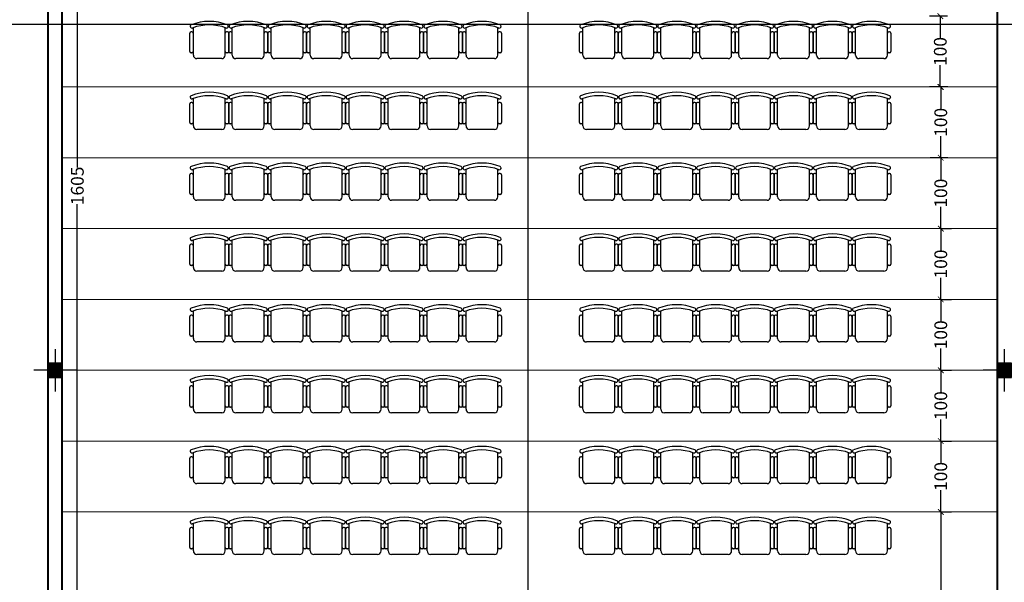
# Model space of a CAD drawing. Units: inches. Extents: x 160 to 686, y -230 to 66.
# Drawn here: x 358 to 372, y 23 to 31 of the extents above; entities that cross this region are included whole.
import ezdxf
from ezdxf.enums import TextEntityAlignment as Align

# ---------------------------------------------------------------- set-up
doc = ezdxf.new("R2010")
doc.units = ezdxf.units.IN
doc.header["$MEASUREMENT"] = 0
for name, color, linetype in [('1', 1, 'Continuous'), ('11', 11, 'Continuous'), ('code', 130, 'Continuous'), ('cul', 1, 'Continuous'), ('FURNITURE', 27, 'Continuous')]:
    doc.layers.add(name, color=color, linetype=linetype)
doc.layers.add('7', color=7, linetype='Continuous', lineweight=40)
doc.layers.add('DIM', color=6, linetype='Continuous', lineweight=13)
doc.styles.get("Standard").update_dxf_attribs({"font": 'swissl.ttf'})
doc.styles.add('Tahoma', font='tahoma.ttf')
doc.dimstyles.new('dim100', dxfattribs={"dimtxt": 0.18, "dimasz": 0.08, "dimexe": 0.15, "dimexo": 0, "dimgap": 0.01, "dimtad": 0, "dimdec": 1, "dimlfac": 100, "dimzin": 12, "dimdsep": 46, "dimtxsty": 'Standard', "dimblk": 'ARCHTICK', "dimcen": 0.09, "dimclrd": 146, "dimclre": 146, "dimclrt": 256, "dimadec": 1, "dimazin": 0, "dimtfac": 0.666667, "dimtdec": 1, "dimtix": 1, "dimtmove": 1, "dimatfit": 3, "dimldrblk": 'DOT', "dimfxl": 0, "dimtolj": 1, "dimarcsym": 0})

# ---------------------------------------------------------------- blocks, each defined once
blk = doc.blocks.new('_ArchTick')
at = {"color": 0, "linetype": 'ByBlock', "const_width": 0.15}
blk.add_lwpolyline([(-0.5, -0.5), (0.5, 0.5)], dxfattribs=at)
blk = doc.blocks.new('*D133')
at = {"layer": 'DIM', "color": 146, "lineweight": -2, "transparency": 16777216}
for p, q in [((357.643, 35.837), (357.393, 35.837)), ((357.543, 35.837), (357.543, 27.871)), ((357.543, 19.387), (357.543, 27.353)), ((357.643, 19.387), (357.393, 19.387))]:
    blk.add_line(p, q, dxfattribs=at)
at = {"layer": 'DIM', "color": 146, "lineweight": -2, "transparency": 16777216, "xscale": 0.08, "yscale": 0.08, "zscale": 0.08}
for p, rotation in [((357.543, 35.837), 90), ((357.543, 19.387), 270)]:
    blk.add_blockref('_ArchTick', p, dxfattribs=dict(at, rotation=rotation))
at = {"layer": 'DIM', "lineweight": 0, "transparency": 16777216, "insert": (357.543, 27.612), "char_height": 0.18, "attachment_point": 5, "rotation": 90}
blk.add_mtext('\\A1;1645', dxfattribs=at)
blk = doc.blocks.new('_DOT')
at = {"color": 0, "linetype": 'ByBlock'}
blk.add_line((-0.5, 0), (-1, 0), dxfattribs=at)
at = {"color": 0, "linetype": 'ByBlock', "const_width": 0.5}
blk.add_lwpolyline([(-0.25, 0, 1), (0.25, 0, 1)], format="xyb", close=True, dxfattribs=at)
blk = doc.blocks.new('*D338')
at = {"layer": 'DIM', "color": 146, "lineweight": -2, "transparency": 16777216}
for p, q in [((358.773, 35.637), (358.523, 35.637)), ((358.673, 35.637), (358.673, 28.65)), ((358.673, 19.587), (358.673, 28.131)), ((358.773, 19.587), (358.523, 19.587))]:
    blk.add_line(p, q, dxfattribs=at)
at = {"layer": 'DIM', "color": 146, "lineweight": -2, "transparency": 16777216, "xscale": 0.08, "yscale": 0.08, "zscale": 0.08}
for p, rotation in [((358.673, 35.637), 90), ((358.673, 19.587), 270)]:
    blk.add_blockref('_ArchTick', p, dxfattribs=dict(at, rotation=rotation))
at = {"layer": 'DIM', "lineweight": 0, "transparency": 16777216, "insert": (358.673, 28.39), "char_height": 0.18, "attachment_point": 5, "rotation": 90}
blk.add_mtext('\\A1;1605', dxfattribs=at)
blk = doc.blocks.new('*D363')
at = {"layer": 'DIM', "color": 146, "lineweight": -2, "transparency": 16777216}
for p, q in [((370.957, 30.787), (370.707, 30.787)), ((370.857, 30.787), (370.857, 30.48)), ((370.857, 29.787), (370.857, 30.093)), ((370.957, 29.787), (370.707, 29.787))]:
    blk.add_line(p, q, dxfattribs=at)
at = {"layer": 'DIM', "color": 146, "lineweight": -2, "transparency": 16777216, "xscale": 0.08, "yscale": 0.08, "zscale": 0.08}
for p, rotation in [((370.857, 30.787), 90), ((370.857, 29.787), 270)]:
    blk.add_blockref('_ArchTick', p, dxfattribs=dict(at, rotation=rotation))
at = {"layer": 'DIM', "lineweight": 0, "transparency": 16777216, "insert": (370.857, 30.287), "char_height": 0.18, "attachment_point": 5, "rotation": 90}
blk.add_mtext('\\A1;100', dxfattribs=at)
blk = doc.blocks.new('*D364')
at = {"layer": 'DIM', "color": 146, "lineweight": -2, "transparency": 16777216}
for p, q in [((370.964, 29.787), (370.714, 29.787)), ((370.864, 29.787), (370.864, 29.48)), ((370.864, 28.787), (370.864, 29.093)), ((370.964, 28.787), (370.714, 28.787))]:
    blk.add_line(p, q, dxfattribs=at)
at = {"layer": 'DIM', "color": 146, "lineweight": -2, "transparency": 16777216, "xscale": 0.08, "yscale": 0.08, "zscale": 0.08}
for p, rotation in [((370.864, 29.787), 90), ((370.864, 28.787), 270)]:
    blk.add_blockref('_ArchTick', p, dxfattribs=dict(at, rotation=rotation))
at = {"layer": 'DIM', "lineweight": 0, "transparency": 16777216, "insert": (370.864, 29.287), "char_height": 0.18, "attachment_point": 5, "rotation": 90}
blk.add_mtext('\\A1;100', dxfattribs=at)
blk = doc.blocks.new('*D365')
at = {"layer": 'DIM', "color": 146, "lineweight": -2, "transparency": 16777216}
for p, q in [((370.864, 28.787), (370.714, 28.787)), ((370.864, 28.787), (370.864, 28.48)), ((370.864, 27.787), (370.864, 28.093)), ((370.864, 27.787), (371.014, 27.787))]:
    blk.add_line(p, q, dxfattribs=at)
at = {"layer": 'DIM', "color": 146, "lineweight": -2, "transparency": 16777216, "xscale": 0.08, "yscale": 0.08, "zscale": 0.08}
for p, rotation in [((370.864, 28.787), 90), ((370.864, 27.787), 270)]:
    blk.add_blockref('_ArchTick', p, dxfattribs=dict(at, rotation=rotation))
at = {"layer": 'DIM', "lineweight": 0, "transparency": 16777216, "insert": (370.864, 28.287), "char_height": 0.18, "attachment_point": 5, "rotation": 90}
blk.add_mtext('\\A1;100', dxfattribs=at)
blk = doc.blocks.new('*D366')
at = {"layer": 'DIM', "color": 146, "lineweight": -2, "transparency": 16777216}
for p, q in [((370.864, 27.787), (371.014, 27.787)), ((370.864, 27.787), (370.864, 27.48)), ((370.864, 26.787), (370.864, 27.093)), ((370.864, 26.787), (371.014, 26.787))]:
    blk.add_line(p, q, dxfattribs=at)
at = {"layer": 'DIM', "color": 146, "lineweight": -2, "transparency": 16777216, "xscale": 0.08, "yscale": 0.08, "zscale": 0.08}
for p, rotation in [((370.864, 27.787), 90), ((370.864, 26.787), 270)]:
    blk.add_blockref('_ArchTick', p, dxfattribs=dict(at, rotation=rotation))
at = {"layer": 'DIM', "lineweight": 0, "transparency": 16777216, "insert": (370.864, 27.287), "char_height": 0.18, "attachment_point": 5, "rotation": 90}
blk.add_mtext('\\A1;100', dxfattribs=at)
blk = doc.blocks.new('*D367')
at = {"layer": 'DIM', "color": 146, "lineweight": -2, "transparency": 16777216}
for p, q in [((370.864, 26.787), (371.014, 26.787)), ((370.864, 26.787), (370.864, 26.48)), ((370.864, 25.787), (370.864, 26.093)), ((370.864, 25.787), (371.014, 25.787))]:
    blk.add_line(p, q, dxfattribs=at)
at = {"layer": 'DIM', "color": 146, "lineweight": -2, "transparency": 16777216, "xscale": 0.08, "yscale": 0.08, "zscale": 0.08}
for p, rotation in [((370.864, 26.787), 90), ((370.864, 25.787), 270)]:
    blk.add_blockref('_ArchTick', p, dxfattribs=dict(at, rotation=rotation))
at = {"layer": 'DIM', "lineweight": 0, "transparency": 16777216, "insert": (370.864, 26.287), "char_height": 0.18, "attachment_point": 5, "rotation": 90}
blk.add_mtext('\\A1;100', dxfattribs=at)
blk = doc.blocks.new('*D368')
at = {"layer": 'DIM', "color": 146, "lineweight": -2, "transparency": 16777216}
for p, q in [((370.864, 25.787), (371.014, 25.787)), ((370.864, 25.787), (370.864, 25.48)), ((370.864, 24.787), (370.864, 25.093)), ((370.864, 24.787), (371.014, 24.787))]:
    blk.add_line(p, q, dxfattribs=at)
at = {"layer": 'DIM', "color": 146, "lineweight": -2, "transparency": 16777216, "xscale": 0.08, "yscale": 0.08, "zscale": 0.08}
for p, rotation in [((370.864, 25.787), 90), ((370.864, 24.787), 270)]:
    blk.add_blockref('_ArchTick', p, dxfattribs=dict(at, rotation=rotation))
at = {"layer": 'DIM', "lineweight": 0, "transparency": 16777216, "insert": (370.864, 25.287), "char_height": 0.18, "attachment_point": 5, "rotation": 90}
blk.add_mtext('\\A1;100', dxfattribs=at)
blk = doc.blocks.new('*D369')
at = {"layer": 'DIM', "color": 146, "lineweight": -2, "transparency": 16777216}
for p, q in [((370.864, 24.787), (371.014, 24.787)), ((370.864, 24.787), (370.864, 24.48)), ((370.864, 23.787), (370.864, 24.093)), ((370.864, 23.787), (371.014, 23.787))]:
    blk.add_line(p, q, dxfattribs=at)
at = {"layer": 'DIM', "color": 146, "lineweight": -2, "transparency": 16777216, "xscale": 0.08, "yscale": 0.08, "zscale": 0.08}
for p, rotation in [((370.864, 24.787), 90), ((370.864, 23.787), 270)]:
    blk.add_blockref('_ArchTick', p, dxfattribs=dict(at, rotation=rotation))
at = {"layer": 'DIM', "lineweight": 0, "transparency": 16777216, "insert": (370.864, 24.287), "char_height": 0.18, "attachment_point": 5, "rotation": 90}
blk.add_mtext('\\A1;100', dxfattribs=at)
blk = doc.blocks.new('*D370')
at = {"layer": 'DIM', "color": 146, "lineweight": -2, "transparency": 16777216}
for p, q in [((370.864, 23.787), (371.014, 23.787)), ((370.864, 23.787), (370.864, 22.488)), ((370.864, 20.787), (370.864, 22.086)), ((370.864, 20.787), (371.014, 20.787))]:
    blk.add_line(p, q, dxfattribs=at)
at = {"layer": 'DIM', "color": 146, "lineweight": -2, "transparency": 16777216, "xscale": 0.08, "yscale": 0.08, "zscale": 0.08}
for p, rotation in [((370.864, 23.787), 90), ((370.864, 20.787), 270)]:
    blk.add_blockref('_ArchTick', p, dxfattribs=dict(at, rotation=rotation))
at = {"layer": 'DIM', "lineweight": 0, "transparency": 16777216, "insert": (370.864, 22.287), "char_height": 0.18, "attachment_point": 5, "rotation": 90}
blk.add_mtext('\\A1;300', dxfattribs=at)
blk = doc.blocks.new('plan a')
at = {"layer": '7'}
for p, q in [((554.984, -36.526), (554.984, -20.076)), ((555.184, -36.326), (555.184, -20.276)), ((568.384, -20.276), (568.384, -38.326))]:
    blk.add_line(p, q, dxfattribs=at)
blk = doc.blocks.new('A$C55E52C42')
at = {"layer": 'cul'}
h = blk.add_hatch(dxfattribs=at)
h.set_pattern_fill('ANSI31', color=256, scale=0.005, style=0)
h.set_pattern_definition([(45, (-2685.726377, 341.490178), (-0.01122532015, 0.01122532015), [])])
h.paths.add_polyline_path([(0.2, 0.2), (0.4, 0.2), (0.4, 0.4), (0.2, 0.4)])
for p, q in [((0.3, 0.6), (0.3, 0)), ((0.6, 0.3), (0, 0.3))]:
    blk.add_line(p, q, dxfattribs=at)
blk.add_lwpolyline([(0.2, 0.2), (0.4, 0.2), (0.4, 0.4), (0.2, 0.4)], close=True, dxfattribs=at)
blk = doc.blocks.new('AX')
at = {"layer": 'cul'}
for p in [(617.5982, 45.6962), (630.9982, 45.6962)]:
    blk.add_blockref('A$C55E52C42', p, dxfattribs=at)
blk = doc.blocks.new('A$C039102F0')
at = {"layer": 'FURNITURE'}
for p, q in [((0.8, 45), (1, 44.4)), ((5, 5), (5, 43.9)), ((50, 5), (50, 43.9)), ((54.2, 45), (54, 44.4)), ((0, 10), (0, 36)), ((3, 38), (2, 38)), ((53, 38), (52, 38)), ((55, 36), (55, 10)), ((3, 8), (2, 8)), ((45, 0), (10, 0)), ((53, 8), (52, 8))]:
    blk.add_line(p, q, dxfattribs=at)
for centre, radius, start, end in [((2.6, 45.7), 2, 112.333, 202.4147), ((2.8, 45.1), 2, 202.4147, 290.7662), ((27.5, -14.9), 67.5, 67.667, 112.333), ((27.5, -19.9), 67.5, 69.2338, 110.7662), ((52.2, 45.1), 2, 249.2338, 337.5853), ((52.4, 45.7), 2, 337.5853, 67.667), ((2, 36), 2, 90, 180), ((3, 36), 2, 0, 90), ((52, 36), 2, 90, 180), ((53, 36), 2, 0, 90), ((2, 10), 2, 180, 270), ((3, 10), 2, 270, 0), ((10, 5), 5, 180, 270), ((45, 5), 5, 270, 0), ((52, 10), 2, 180, 270), ((53, 10), 2, 270, 0)]:
    blk.add_arc(centre, radius, start, end, dxfattribs=at)
blk = doc.blocks.new('*U1051')
blk.add_line((0, 7.94), (0, 368.2))
at = {"style": 'Tahoma', "flags": 8}
blk.add_attdef('VIEWNUMBER', text='', height=2.5, dxfattribs=at).set_placement((0, 0), align=Align.BOTTOM_CENTER)
blk.add_attdef('SHEETNUMBER', text='', height=2.5, dxfattribs=at).set_placement((0, -1.59), align=Align.TOP_CENTER)
blk = doc.blocks.new('*U1052')
blk.add_line((7.94, 0), (581.1, 0))
at = {"style": 'Tahoma', "flags": 8}
blk.add_attdef('VIEWNUMBER', text='', height=2.5, dxfattribs=at).set_placement((0, 0), align=Align.BOTTOM_CENTER)
blk.add_attdef('SHEETNUMBER', text='', height=2.5, dxfattribs=at).set_placement((0, -1.59), align=Align.TOP_CENTER)

msp = doc.modelspace()

# ---------------------------------------------------------------- linework, layer by layer
at = {"layer": '1', "lineweight": 0}
for p, q in [((371.661, 29.7868), (358.461, 29.7868)), ((371.661, 28.7868), (358.461, 28.7868)), ((371.661, 27.7868), (358.461, 27.7868)), ((371.661, 26.7868), (358.461, 26.7868)), ((371.661, 25.7868), (358.461, 25.7868)), ((371.661, 24.7868), (358.461, 24.7868)), ((371.661, 23.7868), (358.461, 23.7868))]:
    msp.add_line(p, q, dxfattribs=at)

# ---------------------------------------------------------------- block references
at = {"layer": '11', "lineweight": 0}
msp.add_blockref('AX', (-259.5372, -20.2094), dxfattribs=at)
at = {"layer": '7', "lineweight": 0}
msp.add_blockref('plan a', (-196.723, 55.913), dxfattribs=at)
at = {"layer": 'code', "xscale": 0.118110236220673, "yscale": 0.118110236220673, "zscale": 0.118110236220673}
for name, p in [('*U1051', (365.0361, 8.0274)), ('*U1052', (351.5143, 30.6729))]:
    msp.add_blockref(name, p, dxfattribs=at)
at = {"layer": 'FURNITURE', "xscale": 0.01000000000021828, "yscale": 0.01000000000021828, "zscale": 0.01000000000021828}
for p in [(360.261, 30.1868, 5.2362), (360.811, 30.1868, 5.2362), (361.361, 30.1868, 5.2362), (361.911, 30.1868, 5.2362), (362.461, 30.1868, 5.2362), (363.011, 30.1868, 5.2362), (363.561, 30.1868, 5.2362), (364.111, 30.1868, 5.2362), (365.761, 30.1868, 5.2362), (366.311, 30.1868, 5.2362), (366.861, 30.1868, 5.2362), (367.411, 30.1868, 5.2362), (367.961, 30.1868, 5.2362), (368.511, 30.1868, 5.2362), (369.061, 30.1868, 5.2362), (369.611, 30.1868, 5.2362), (360.261, 29.1868, 5.2362), (360.811, 29.1868, 5.2362), (361.361, 29.1868, 5.2362), (361.911, 29.1868, 5.2362), (362.461, 29.1868, 5.2362), (363.011, 29.1868, 5.2362), (363.561, 29.1868, 5.2362), (364.111, 29.1868, 5.2362), (365.761, 29.1868, 5.2362), (366.311, 29.1868, 5.2362), (366.861, 29.1868, 5.2362), (367.411, 29.1868, 5.2362), (367.961, 29.1868, 5.2362), (368.511, 29.1868, 5.2362), (369.061, 29.1868, 5.2362), (369.611, 29.1868, 5.2362), (360.261, 28.1868, 5.2362), (360.811, 28.1868, 5.2362), (361.361, 28.1868, 5.2362), (361.911, 28.1868, 5.2362), (362.461, 28.1868, 5.2362), (363.011, 28.1868, 5.2362), (363.561, 28.1868, 5.2362), (364.111, 28.1868, 5.2362), (365.761, 28.1868, 5.2362), (366.311, 28.1868, 5.2362), (366.861, 28.1868, 5.2362), (367.411, 28.1868, 5.2362), (367.961, 28.1868, 5.2362), (368.511, 28.1868, 5.2362), (369.061, 28.1868, 5.2362), (369.611, 28.1868, 5.2362), (360.261, 27.1868, 5.2362), (360.811, 27.1868, 5.2362), (361.361, 27.1868, 5.2362), (361.911, 27.1868, 5.2362), (362.461, 27.1868, 5.2362), (363.011, 27.1868, 5.2362), (363.561, 27.1868, 5.2362), (364.111, 27.1868, 5.2362), (365.761, 27.1868, 5.2362), (366.311, 27.1868, 5.2362), (366.861, 27.1868, 5.2362), (367.411, 27.1868, 5.2362), (367.961, 27.1868, 5.2362), (368.511, 27.1868, 5.2362), (369.061, 27.1868, 5.2362), (369.611, 27.1868, 5.2362), (360.261, 26.1868, 5.2362), (360.811, 26.1868, 5.2362), (361.361, 26.1868, 5.2362), (361.911, 26.1868, 5.2362), (362.461, 26.1868, 5.2362), (363.011, 26.1868, 5.2362), (363.561, 26.1868, 5.2362), (364.111, 26.1868, 5.2362), (365.761, 26.1868, 5.2362), (366.311, 26.1868, 5.2362), (366.861, 26.1868, 5.2362), (367.411, 26.1868, 5.2362), (367.961, 26.1868, 5.2362), (368.511, 26.1868, 5.2362), (369.061, 26.1868, 5.2362), (369.611, 26.1868, 5.2362), (360.261, 25.1868, 5.2362), (360.811, 25.1868, 5.2362), (361.361, 25.1868, 5.2362), (361.911, 25.1868, 5.2362), (362.461, 25.1868, 5.2362), (363.011, 25.1868, 5.2362), (363.561, 25.1868, 5.2362), (364.111, 25.1868, 5.2362), (365.761, 25.1868, 5.2362), (366.311, 25.1868, 5.2362), (366.861, 25.1868, 5.2362), (367.411, 25.1868, 5.2362), (367.961, 25.1868, 5.2362), (368.511, 25.1868, 5.2362), (369.061, 25.1868, 5.2362), (369.611, 25.1868, 5.2362), (360.261, 24.1868, 5.2362), (360.811, 24.1868, 5.2362), (361.361, 24.1868, 5.2362), (361.911, 24.1868, 5.2362), (362.461, 24.1868, 5.2362), (363.011, 24.1868, 5.2362), (363.561, 24.1868, 5.2362), (364.111, 24.1868, 5.2362), (365.761, 24.1868, 5.2362), (366.311, 24.1868, 5.2362), (366.861, 24.1868, 5.2362), (367.411, 24.1868, 5.2362), (367.961, 24.1868, 5.2362), (368.511, 24.1868, 5.2362), (369.061, 24.1868, 5.2362), (369.611, 24.1868, 5.2362), (360.261, 23.1868, 5.2362), (360.811, 23.1868, 5.2362), (361.361, 23.1868, 5.2362), (361.911, 23.1868, 5.2362), (362.461, 23.1868, 5.2362), (363.011, 23.1868, 5.2362), (363.561, 23.1868, 5.2362), (364.111, 23.1868, 5.2362), (365.761, 23.1868, 5.2362), (366.311, 23.1868, 5.2362), (366.861, 23.1868, 5.2362), (367.411, 23.1868, 5.2362), (367.961, 23.1868, 5.2362), (368.511, 23.1868, 5.2362), (369.061, 23.1868, 5.2362), (369.611, 23.1868, 5.2362)]:
    msp.add_blockref('A$C039102F0', p, dxfattribs=at)

# ---------------------------------------------------------------- dimensions: what is measured, and where the dimension line sits
at = {"layer": 'DIM', "lineweight": 0}
for base, p1, p2, picture, middle in [((357.5433, 19.3868), (359.261, 35.8368), (358.8532, 19.3868), '*D133', (357.5433, 27.6118)), ((370.8567, 29.7868), (371.0143, 30.7868), (371.0143, 29.7868), '*D363', (370.8567, 30.2868)), ((370.8643, 28.7868), (371.1959, 29.7868), (371.0143, 28.7868), '*D364', (370.8643, 29.2868)), ((370.8643, 27.7868), (370.8643, 28.7868), (370.8643, 27.7868), '*D365', (370.8643, 28.2868)), ((370.8643, 26.7868), (370.8643, 27.7868), (370.8643, 26.7868), '*D366', (370.8643, 27.2868)), ((370.8643, 25.7868), (370.8643, 26.7868), (370.8643, 25.7868), '*D367', (370.8643, 26.2868)), ((370.8643, 24.7868), (370.8643, 25.7868), (370.8643, 24.7868), '*D368', (370.8643, 25.2868)), ((370.8643, 23.7868), (370.8643, 24.7868), (370.8643, 23.7868), '*D369', (370.8643, 24.2868)), ((370.8643, 20.7868), (370.8643, 23.7868), (370.8643, 20.7868), '*D370', (370.8643, 22.2868))]:
    dim = msp.add_linear_dim(base=base, p1=p1, p2=p2, angle=90, dimstyle='dim100', dxfattribs=at)
    dim.commit()
    dim.dimension.update_dxf_attribs({"geometry": picture, "text_midpoint": middle})
dim = msp.add_linear_dim(base=(358.6733, 19.5868), p1=(359.1295, 35.6368), p2=(358.961, 19.5868), angle=90, dimstyle='dim100', dxfattribs=at)
dim.commit()
dim.dimension.update_dxf_attribs({"geometry": '*D338', "text_midpoint": (358.6733, 28.3905), "dimtype": 160})

doc.saveas('drawing.dxf')
